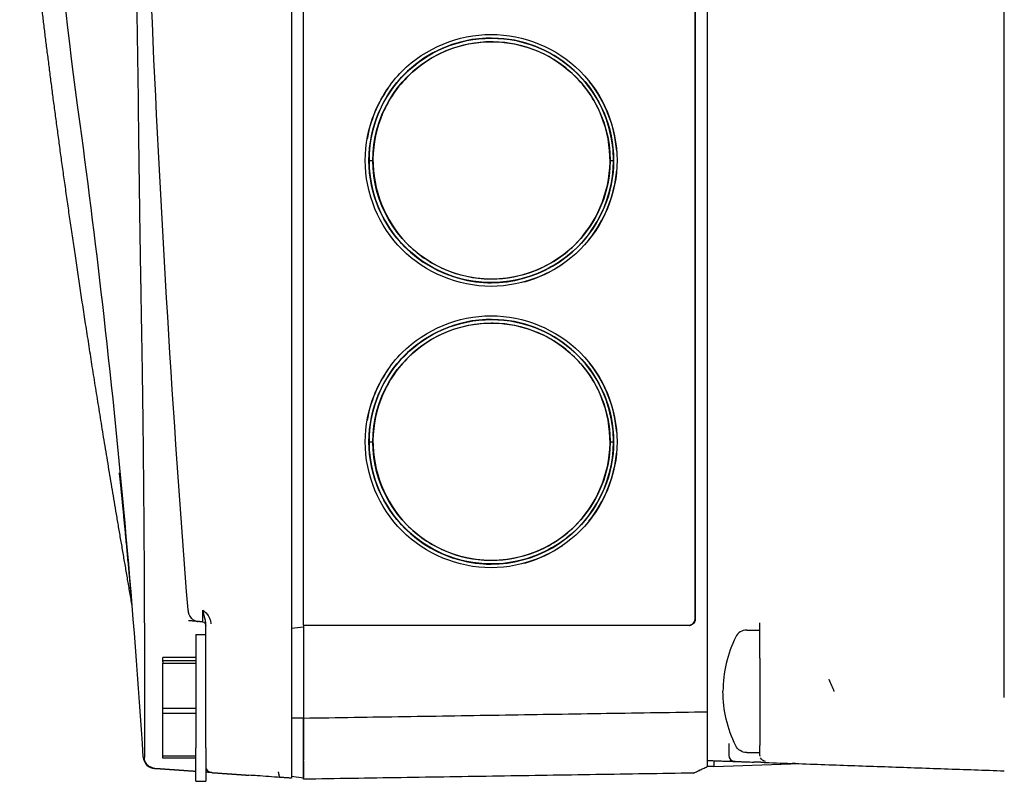
# Model space of a CAD drawing. Units: millimetres. Extents: x -432 to 6734, y 1865 to 7462.
# Drawn here: x 3868 to 3949, y 5275 to 5337 of the extents above; entities that cross this region are included whole.
import ezdxf

# ---------------------------------------------------------------- set-up
doc = ezdxf.new("R2010")
doc.units = ezdxf.units.MM
doc.layers.add('BM_Visible', color=7, linetype='Continuous')

# ---------------------------------------------------------------- blocks, each defined once
blk = doc.blocks.new('*E2')
at = {"layer": 'BM_Visible', "extrusion": (-1, 0, 0)}
for p, q in [((0, 1160.333, 1249.795), (0, 1157.633, 1249.795)), ((0, 1160.333, 1242.236), (0, 1160.333, 1245.688)), ((0, 1160.333, 1246.116), (0, 1160.333, 1249.795)), ((0, 1160.333, 1250.03), (0, 1160.333, 1250.257)), ((0, 1157.633, 1252.15), (0, 1156.833, 1252.15)), ((0, 1157.633, 1240.15), (0, 1156.833, 1240.15)), ((0, 1149.833, 1252.659), (0, 1148.833, 1252.781)), ((0, 1149.833, 1252.659), (0, 1148.833, 1252.781)), ((0, 1149.833, 1252.657), (0, 1148.833, 1252.778)), ((0, 1149.833, 1252.657), (0, 1148.833, 1252.778)), ((0, 1149.833, 1359.412), (0, 1149.833, 1245.387)), ((0, 1149.825, 1240.563), (0, 1148.833, 1240.441)), ((0, 1149.824, 1245.319), (0, 1148.833, 1245.319)), ((0, 1149.824, 1245.319), (0, 1148.833, 1245.319)), ((0, 1116.968, 1240.814), (0, 1148.833, 1240.314)), ((0, 1117.325, 1252.891), (0, 1148.833, 1252.891)), ((0, 1148.833, 1252.891), (0, 1148.833, 1245.312)), ((0, 1148.833, 1245.312), (0, 1115.833, 1245.83)), ((0, 1148.833, 1252.9), (0, 1148.833, 1351.9)), ((0, 1148.833, 1252.9), (0, 1117.333, 1252.9)), ((0, 1148.833, 1252.9), (0, 1148.833, 1252.891)), ((0, 1117.325, 1252.891), (0, 1148.833, 1252.891)), ((0, 1148.833, 1252.9), (0, 1117.333, 1252.9)), ((0, 1148.833, 1252.891), (0, 1148.833, 1245.312)), ((0, 1148.833, 1252.9), (0, 1148.833, 1252.891)), ((0, 1148.833, 1252.9), (0, 1148.833, 1351.9)), ((0, 1117.325, 1252.891), (0, 1117.333, 1252.9)), ((0, 1117.325, 1252.891), (0, 1117.333, 1252.9)), ((0, 1116.833, 1253.4), (0, 1116.816, 1253.4)), ((0, 1116.833, 1253.4), (0, 1116.816, 1253.4)), ((0, 1116.833, 1351.4), (0, 1116.833, 1253.4)), ((0, 1116.833, 1351.4), (0, 1116.833, 1253.4)), ((0, 1116.816, 1253.4), (0, 1116.816, 1351.4)), ((0, 1116.816, 1253.4), (0, 1116.816, 1351.4)), ((0, 1115.833, 1358.969), (0, 1115.833, 1245.83)), ((0, 1115.833, 1358.969), (0, 1115.833, 1245.83)), ((0, 1115.29, 1241.829), (0, 1115.29, 1241.363)), ((0, 1115.29, 1241.363), (0, 1108.998, 1241.582)), ((0, 1115.29, 1241.363), (0, 1108.998, 1241.582)), ((0, 1112.609, 1242.5), (0, 1111.547, 1242.5)), ((0, 1112.609, 1252.5), (0, 1111.547, 1252.5)), ((0, 1108.998, 1241.582), (0, 1108.998, 1241.609)), ((0, 1091.547, 1246.996), (0, 1091.547, 1378.982))]:
    blk.add_line(p, q, dxfattribs=at)
at = {"layer": 'BM_Visible', "extrusion": (1, 0, 0)}
for centre, radius, start, end in [((870.071, 1336.103), 300.012, 352.20255, 359.99985), ((-260.756, 1364.47), 1423.323, 355.554646, 359.425998), ((1157.133, 1252.875), 0.3, 94.99156, 180.0061), ((1156.333, 1241.355), 0.5, 274.0006, 302.52436), ((1133.488, 1290.88), 10.308, 0.1088, 21.94554), ((1133.488, 1267.88), 10.308, 0.1088, 21.94554), ((1133.49, 1290.901), 9.998, 359.98959, 89.98797), ((1133.49, 1267.901), 9.998, 359.98959, 89.98797), ((1133.49, 1267.898), 9.998, 270.01203, 0.01041), ((1133.49, 1290.898), 9.998, 270.01203, 0.01041), ((1133.478, 1290.899), 9.99, 0.00072, 179.99928), ((1133.478, 1290.9), 9.99, 270.0309, 359.99922), ((1133.478, 1267.899), 9.99, 0.00072, 179.99928), ((1133.478, 1267.9), 9.99, 270.0309, 359.99922), ((1133.478, 1267.898), 9.699, 179.99127, 0.00873), ((1133.478, 1290.898), 9.699, 179.99127, 0.00873), ((1133.478, 1290.901), 9.699, 359.99127, 180.00873), ((1133.478, 1290.898), 9.699, 179.99127, 0.00873), ((1133.478, 1267.901), 9.699, 359.99127, 180.00873), ((1133.478, 1267.898), 9.699, 179.99127, 0.00873), ((1133.478, 1290.901), 9.699, 359.99127, 180.00873), ((1133.478, 1267.901), 9.699, 359.99127, 180.00873), ((1133.763, 1268.176), 9.611, 40.46089, 49.42403), ((1133.763, 1267.623), 9.611, 310.57904, 319.53849), ((1133.763, 1291.176), 9.611, 40.46089, 49.42403), ((1133.763, 1290.623), 9.611, 310.57904, 319.53849), ((1133.478, 1290.9), 9.99, 180.00041, 270.03116), ((1133.478, 1267.9), 9.99, 180.00041, 270.03116), ((1133.557, 1267.757), 10.147, 103.17252, 132.3061), ((1133.558, 1268.043), 10.147, 227.72031, 256.82764), ((1133.557, 1290.757), 10.147, 103.17252, 132.3061), ((1133.558, 1291.043), 10.147, 227.72031, 256.82764), ((1133.639, 1267.843), 10.144, 137.57096, 178.16514), ((1133.639, 1290.843), 10.144, 137.57096, 178.16514), ((1133.639, 1267.957), 10.144, 181.84104, 222.39901), ((1133.639, 1290.957), 10.144, 181.84104, 222.39901), ((1117.325, 1253.4), 0.509, 179.9998, 269.99989), ((1117.325, 1253.399), 0.508, 179.93282, 270.03997), ((1104.547, 1247.5), 10, 333.6124, 359.99982), ((1112.609, 1243.5), 1, 269.99995, 333.61344), ((1110.985, 1242.321), 0.556, 279.48205, 331.71409)]:
    blk.add_arc(centre, radius, start, end, dxfattribs=at)
at = {"layer": 'BM_Visible', "extrusion": (-1, 0, 0)}
for centre, radius, start, end in [((-1910.374, 1193.644), 750, 6.469013, 7.681607), ((-1910.457, 1193.637), 750.083, 3.7056, 6.468858), ((3624.361, 1358.596), 4787.143, 180.101835, 180.771347), ((-1160.944, 1242.179), 1, 183.70545, 266), ((-1156.332, 1241.356), 0.501, 180.05176, 225.84612), ((-1156.333, 1241.355), 0.5, 179.9997, 237.3306), ((-1133.284, 1267.812), 10.521, 145.09981, 170.015), ((-1133.284, 1290.812), 10.521, 145.09981, 170.015), ((-1133.284, 1290.812), 10.521, 145.09981, 170.015), ((-1133.284, 1267.812), 10.521, 145.09981, 170.015), ((-1133.492, 1290.896), 9.995, 179.97827, 0.02173), ((-1133.492, 1267.896), 9.995, 179.97827, 0.02173), ((-1133.483, 1290.899), 10.004, 158.14697, 179.99814), ((-1133.483, 1267.899), 10.004, 158.14697, 179.99814), ((-1133.491, 1290.904), 9.995, 359.97627, 158.15264), ((-1133.491, 1267.904), 9.995, 359.97627, 158.15264), ((-1133.594, 1268.113), 10.522, 285.61936, 304.40287), ((-1133.594, 1291.113), 10.522, 285.61936, 304.40287), ((-1133.594, 1291.113), 10.522, 285.61936, 304.40287), ((-1133.594, 1268.113), 10.522, 285.61936, 304.40287), ((-1133.684, 1267.971), 10.482, 321.22741, 355.16076), ((-1133.684, 1290.971), 10.482, 321.22741, 355.16076), ((-1133.684, 1290.971), 10.482, 321.22741, 355.16076), ((-1133.684, 1267.971), 10.482, 321.22741, 355.16076), ((-1133.684, 1267.829), 10.482, 4.53478, 38.29934), ((-1133.684, 1290.829), 10.482, 4.53478, 38.29934), ((-1133.684, 1290.829), 10.482, 4.53478, 38.29934), ((-1133.684, 1267.829), 10.482, 4.53478, 38.29934), ((-1117.333, 1253.4), 0.5, 270, 0), ((-1117.333, 1253.4), 0.5, 270, 0), ((-1104.547, 1247.5), 10, 153.6124, 179.99999), ((-1113.568, 1242.269), 0.5, 179.99979, 267.99953), ((-1112.609, 1251.5), 1, 90.00064, 153.60993)]:
    blk.add_arc(centre, radius, start, end, dxfattribs=at)
at = {"layer": 'BM_Visible'}
for points, degree in [([(0, 1162.852, 1254.506), (0, 1164.028, 1261.344), (0, 1165.11, 1267.827), (0, 1166.103, 1273.986), (0, 1167.014, 1279.854), (0, 1167.849, 1285.465), (0, 1168.613, 1290.849), (0, 1169.312, 1296.041), (0, 1169.952, 1301.072), (0, 1170.54, 1305.974), (0, 1171.081, 1310.781), (0, 1171.581, 1315.525), (0, 1172.046, 1320.237)], 1), ([(0, 1167.104, 1293.895), (0, 1167.172, 1294.396), (0, 1167.24, 1294.898), (0, 1167.309, 1295.4)], 3), ([(0, 1162.843, 1254.445), (0, 1162.918, 1255.279), (0, 1163.063, 1256.881), (0, 1163.352, 1259.953), (0, 1163.615, 1262.68), (0, 1163.758, 1264.121), (0, 1163.89, 1265.35)], 1), ([(0, 1160.902, 1241.174), (0, 1160.939, 1241.176), (0, 1160.977, 1241.178), (0, 1161.014, 1241.181)], 3), ([(0, 1158.566, 1241.01), (0, 1158.789, 1241.026), (0, 1159.007, 1241.041), (0, 1159.22, 1241.056), (0, 1159.428, 1241.071), (0, 1159.631, 1241.085), (0, 1159.828, 1241.099), (0, 1160.02, 1241.112), (0, 1160.207, 1241.125), (0, 1160.388, 1241.138), (0, 1160.565, 1241.15), (0, 1160.736, 1241.162), (0, 1160.902, 1241.174)], 1), ([(0, 1157.633, 1242.042), (0, 1160.333, 1242.042)], 1), ([(0, 1160.333, 1250.03), (0, 1157.633, 1250.03)], 1), ([(0, 1157.633, 1250.257), (0, 1160.333, 1250.257)], 1), ([(0, 1160.333, 1246.116), (0, 1157.633, 1246.116)], 1), ([(0, 1160.333, 1242.236), (0, 1157.633, 1242.236)], 1), ([(0, 1157.633, 1245.688), (0, 1160.333, 1245.688)], 1), ([(0, 1157.633, 1240.945), (0, 1158.566, 1241.01)], 1), ([(0, 1158.283, 1254.118), (0, 1158.284, 1254.129), (0, 1158.285, 1254.14), (0, 1158.286, 1254.151)], 3), ([(0, 1157.107, 1253.174), (0, 1157.169, 1253.179), (0, 1157.232, 1253.184), (0, 1157.294, 1253.19)], 3), ([(0, 1156.833, 1249.316), (0, 1156.833, 1250.554), (0, 1156.833, 1251.793), (0, 1156.833, 1253.031)], 3), ([(0, 1156.526, 1240.868), (0, 1156.574, 1240.871), (0, 1156.624, 1240.874), (0, 1156.675, 1240.878), (0, 1156.728, 1240.882), (0, 1156.78, 1240.885), (0, 1156.833, 1240.889)], 1), ([(0, 1156.526, 1240.868), (0, 1156.574, 1240.871), (0, 1156.624, 1240.874), (0, 1156.675, 1240.878), (0, 1156.728, 1240.882), (0, 1156.78, 1240.885), (0, 1156.833, 1240.889)], 1), ([(0, 1156.346, 1240.855), (0, 1156.353, 1240.856), (0, 1156.36, 1240.856), (0, 1156.368, 1240.857)], 3), ([(0, 1156.346, 1240.855), (0, 1155.884, 1240.823), (0, 1155.422, 1240.79), (0, 1154.959, 1240.758), (0, 1154.496, 1240.726), (0, 1154.201, 1240.705), (0, 1153.905, 1240.684), (0, 1153.609, 1240.664), (0, 1153.313, 1240.643)], 1), ([(0, 1150.911, 1240.929), (0, 1150.903, 1240.873), (0, 1150.897, 1240.836), (0, 1150.855, 1240.638), (0, 1150.824, 1240.549), (0, 1150.805, 1240.513), (0, 1150.794, 1240.496), (0, 1150.783, 1240.483), (0, 1150.773, 1240.475), (0, 1150.768, 1240.471), (0, 1150.763, 1240.469), (0, 1150.759, 1240.467), (0, 1150.755, 1240.465), (0, 1150.751, 1240.464), (0, 1150.747, 1240.464), (0, 1150.746, 1240.463), (0, 1150.745, 1240.463), (0, 1150.745, 1240.463)], 1), ([(0, 1150.752, 1240.464), (0, 1150.747, 1240.464), (0, 1150.746, 1240.463), (0, 1150.746, 1240.463), (0, 1150.745, 1240.463), (0, 1150.745, 1240.463), (0, 1150.745, 1240.463)], 1), ([(0, 1149.825, 1240.399), (0, 1150.737, 1240.463)], 1), ([(0, 1116.968, 1240.814), (0, 1148.833, 1240.314)], 1), ([(0, 1148.833, 1245.312), (0, 1115.833, 1245.83)], 1), ([(0, 1148.833, 1243.397), (0, 1148.833, 1243.116), (0, 1148.833, 1242.845), (0, 1148.833, 1242.59)], 3), ([(0, 1148.833, 1240.529), (0, 1148.833, 1240.529), (0, 1148.833, 1240.529), (0, 1148.833, 1240.529)], 3), ([(0, 1148.833, 1240.338), (0, 1148.833, 1240.338), (0, 1148.833, 1240.338), (0, 1148.833, 1240.338)], 3), ([(0, 1143.489, 1267.9), (0, 1143.489, 1268.164), (0, 1143.478, 1268.428), (0, 1143.456, 1268.692)], 3), ([(0, 1143.456, 1267.107), (0, 1143.478, 1267.371), (0, 1143.489, 1267.635), (0, 1143.489, 1267.9)], 3), ([(0, 1143.489, 1290.9), (0, 1143.489, 1291.164), (0, 1143.478, 1291.428), (0, 1143.456, 1291.692)], 3), ([(0, 1143.456, 1290.107), (0, 1143.478, 1290.371), (0, 1143.489, 1290.635), (0, 1143.489, 1290.9)], 3), ([(0, 1143.487, 1290.9), (0, 1143.489, 1290.9)], 1), ([(0, 1143.487, 1267.9), (0, 1143.489, 1267.9)], 1), ([(0, 1143.487, 1267.9), (0, 1143.489, 1267.9)], 1), ([(0, 1143.487, 1290.9), (0, 1143.489, 1290.9)], 1), ([(0, 1134.13, 1277.878), (0, 1133.918, 1277.892), (0, 1133.705, 1277.9), (0, 1133.492, 1277.9)], 3), ([(0, 1133.492, 1257.9), (0, 1133.705, 1257.9), (0, 1133.918, 1257.907), (0, 1134.13, 1257.921)], 3), ([(0, 1134.13, 1300.878), (0, 1133.918, 1300.892), (0, 1133.705, 1300.9), (0, 1133.492, 1300.9)], 3), ([(0, 1133.492, 1280.9), (0, 1133.705, 1280.9), (0, 1133.918, 1280.907), (0, 1134.13, 1280.921)], 3), ([(0, 1133.492, 1277.9), (0, 1133.392, 1277.899), (0, 1133.291, 1277.897), (0, 1133.191, 1277.895), (0, 1133.09, 1277.891), (0, 1132.989, 1277.886), (0, 1132.889, 1277.881)], 1), ([(0, 1132.888, 1257.919), (0, 1132.988, 1257.913), (0, 1133.089, 1257.908), (0, 1133.19, 1257.904), (0, 1133.291, 1257.902), (0, 1133.392, 1257.9), (0, 1133.492, 1257.9)], 1), ([(0, 1133.492, 1300.9), (0, 1133.392, 1300.899), (0, 1133.291, 1300.897), (0, 1133.191, 1300.895), (0, 1133.09, 1300.891), (0, 1132.989, 1300.886), (0, 1132.889, 1300.881)], 1), ([(0, 1132.888, 1280.919), (0, 1132.988, 1280.913), (0, 1133.089, 1280.908), (0, 1133.19, 1280.904), (0, 1133.291, 1280.902), (0, 1133.392, 1280.9), (0, 1133.492, 1280.9)], 1), ([(0, 1127.824, 1299.135), (0, 1127.821, 1299.134), (0, 1127.819, 1299.132), (0, 1127.817, 1299.131), (0, 1127.815, 1299.129), (0, 1127.812, 1299.128), (0, 1127.81, 1299.126), (0, 1127.808, 1299.125), (0, 1127.806, 1299.123)], 1), ([(0, 1127.824, 1276.135), (0, 1127.821, 1276.134), (0, 1127.819, 1276.132), (0, 1127.817, 1276.131), (0, 1127.815, 1276.129), (0, 1127.812, 1276.128), (0, 1127.81, 1276.126), (0, 1127.808, 1276.125), (0, 1127.806, 1276.123)], 1), ([(0, 1127.819, 1282.667), (0, 1127.817, 1282.668), (0, 1127.816, 1282.669), (0, 1127.814, 1282.67), (0, 1127.812, 1282.672), (0, 1127.811, 1282.673), (0, 1127.809, 1282.674), (0, 1127.807, 1282.675), (0, 1127.806, 1282.676)], 1), ([(0, 1127.819, 1259.667), (0, 1127.817, 1259.668), (0, 1127.816, 1259.669), (0, 1127.814, 1259.67), (0, 1127.812, 1259.672), (0, 1127.811, 1259.673), (0, 1127.809, 1259.674), (0, 1127.807, 1259.675), (0, 1127.806, 1259.676)], 1), ([(0, 1117.325, 1252.891), (0, 1117.273, 1252.891), (0, 1117.221, 1252.899), (0, 1117.172, 1252.915)], 3), ([(0, 1115.29, 1241.829), (0, 1115.29, 1241.363)], 1), ([(0, 1114.07, 1243.157), (0, 1114.07, 1243.126), (0, 1114.069, 1243.095), (0, 1114.069, 1243.064), (0, 1114.069, 1243.034), (0, 1114.069, 1243.003), (0, 1114.068, 1242.973)], 1), ([(0, 1114.068, 1243.248), (0, 1114.068, 1242.269)], 1), ([(0, 1113.981, 1241.784), (0, 1113.979, 1241.783), (0, 1113.978, 1241.783), (0, 1113.977, 1241.783)], 3), ([(0, 1113.543, 1241.768), (0, 1113.552, 1241.768), (0, 1113.573, 1241.769), (0, 1113.605, 1241.77), (0, 1113.644, 1241.772), (0, 1113.691, 1241.773), (0, 1113.742, 1241.775), (0, 1113.795, 1241.777), (0, 1113.849, 1241.779), (0, 1113.898, 1241.78), (0, 1113.942, 1241.782), (0, 1113.977, 1241.783)], 1), ([(0, 1112.675, 1241.738), (0, 1112.459, 1241.73), (0, 1112.247, 1241.723), (0, 1112.038, 1241.716)], 3), ([(0, 1111.597, 1241.7), (0, 1111.657, 1241.702), (0, 1111.722, 1241.705), (0, 1111.793, 1241.707), (0, 1111.87, 1241.71), (0, 1111.952, 1241.713), (0, 1112.038, 1241.716)], 1), ([(0, 1111.182, 1241.686), (0, 1111.196, 1241.686), (0, 1111.211, 1241.687), (0, 1111.229, 1241.687), (0, 1111.25, 1241.688), (0, 1111.274, 1241.689), (0, 1111.301, 1241.69), (0, 1111.334, 1241.691), (0, 1111.371, 1241.692), (0, 1111.416, 1241.694), (0, 1111.467, 1241.696), (0, 1111.528, 1241.698), (0, 1111.597, 1241.7)], 1), ([(0, 1111.547, 1242.24), (0, 1111.547, 1242.356), (0, 1111.547, 1242.644), (0, 1111.547, 1243.073)], 3), ([(0, 1111.547, 1242.213), (0, 1111.547, 1242.214), (0, 1111.547, 1242.214), (0, 1111.547, 1242.215)], 3), ([(0, 1111.547, 1253.094), (0, 1111.547, 1253.094), (0, 1111.547, 1253.094), (0, 1111.547, 1253.094)], 3), ([(0, 1111.547, 1242.213), (0, 1111.547, 1242.213), (0, 1111.547, 1242.212), (0, 1111.547, 1242.212), (0, 1111.547, 1242.212), (0, 1111.547, 1242.211), (0, 1111.547, 1242.211)], 1), ([(0, 1111.547, 1253.094), (0, 1111.547, 1253.094), (0, 1111.547, 1253.094), (0, 1111.547, 1253.094), (0, 1111.547, 1253.094), (0, 1111.547, 1253.094), (0, 1111.547, 1253.094)], 1), ([(0, 1111.547, 1251.353), (0, 1111.547, 1251.777), (0, 1111.547, 1252.152), (0, 1111.547, 1252.475), (0, 1111.547, 1252.742), (0, 1111.547, 1252.95), (0, 1111.547, 1253.094)], 1), ([(0, 1111.547, 1242.24), (0, 1111.547, 1242.235), (0, 1111.547, 1242.231), (0, 1111.547, 1242.227), (0, 1111.547, 1242.223), (0, 1111.547, 1242.219), (0, 1111.547, 1242.215)], 1), ([(0, 1111.096, 1241.683), (0, 1091.547, 1241)], 1), ([(0, 1108.998, 1241.582), (0, 1108.998, 1241.609)], 1)]:
    blk.add_open_spline(points, degree=degree, dxfattribs=at)
for points, degree, knots in [([(0, 1162.348, 1294.15), (0, 1162.345, 1293.863), (0, 1162.342, 1293.576), (0, 1162.336, 1293.13), (0, 1162.334, 1292.972), (0, 1162.329, 1292.589), (0, 1162.327, 1292.365), (0, 1162.32, 1291.821), (0, 1162.316, 1291.501), (0, 1162.307, 1290.835), (0, 1162.303, 1290.488), (0, 1162.289, 1289.476), (0, 1162.28, 1288.81), (0, 1162.261, 1287.478), (0, 1162.252, 1286.811), (0, 1162.232, 1285.478), (0, 1162.222, 1284.811), (0, 1162.207, 1283.815), (0, 1162.201, 1283.485), (0, 1162.191, 1282.818), (0, 1162.185, 1282.482), (0, 1162.176, 1281.914), (0, 1162.172, 1281.682), (0, 1162.167, 1281.392), (0, 1162.166, 1281.333), (0, 1162.165, 1281.26), (0, 1162.165, 1281.244), (0, 1162.164, 1281.2), (0, 1162.164, 1281.17), (0, 1162.161, 1281.017), (0, 1162.158, 1280.893), (0, 1162.152, 1280.559), (0, 1162.149, 1280.349), (0, 1162.14, 1279.848), (0, 1162.135, 1279.556), (0, 1162.124, 1278.883), (0, 1162.118, 1278.503), (0, 1162.111, 1278.123)], 3, [-4.990658, -4.990658, -4.990658, -4.990658, -4.723786, -4.723786, -4.576448, -4.576448, -4.368116, -4.368116, -4.0704, -4.0704, -3.747793, -3.747793, -3.127394, -3.127394, -2.50488, -2.50488, -1.881963, -1.881963, -1.573074, -1.573074, -1.257853, -1.257853, -1.040744, -1.040744, -0.985975, -0.985975, -0.971645, -0.971645, -0.943949, -0.943949, -0.827909, -0.827909, -0.631071, -0.631071, -0.357024, -0.357024, 0, 0, 0, 0]), ([(0, 1162.111, 1278.123), (0, 1162.109, 1278.021), (0, 1162.107, 1277.919), (0, 1162.103, 1277.662), (0, 1162.1, 1277.507), (0, 1162.094, 1277.144), (0, 1162.09, 1276.936), (0, 1162.084, 1276.603), (0, 1162.082, 1276.479), (0, 1162.078, 1276.216), (0, 1162.075, 1276.079), (0, 1162.07, 1275.745), (0, 1162.066, 1275.55), (0, 1162.06, 1275.177), (0, 1162.057, 1274.999), (0, 1162.049, 1274.462), (0, 1162.043, 1274.098), (0, 1162.033, 1273.385), (0, 1162.028, 1273.031), (0, 1162.017, 1272.299), (0, 1162.012, 1271.92), (0, 1161.997, 1270.806), (0, 1161.987, 1270.073), (0, 1161.974, 1268.965), (0, 1161.969, 1268.589), (0, 1161.961, 1267.857), (0, 1161.957, 1267.502), (0, 1161.945, 1266.411), (0, 1161.938, 1265.678), (0, 1161.924, 1264.207), (0, 1161.917, 1263.471), (0, 1161.904, 1261.998), (0, 1161.898, 1261.261), (0, 1161.893, 1260.528)], 3, [-17.719324, -17.719324, -17.719324, -17.719324, -17.419077, -17.419077, -16.964535, -16.964535, -16.351624, -16.351624, -15.985168, -15.985168, -15.578967, -15.578967, -15.002201, -15.002201, -14.475659, -14.475659, -13.410104, -13.410104, -12.357463, -12.357463, -11.226044, -11.226044, -9.023591, -9.023591, -7.885243, -7.885243, -6.80777, -6.80777, -4.565694, -4.565694, -2.295359, -2.295359, 0, 0, 0, 0]), ([(0, 1161.893, 1260.528), (0, 1161.881, 1258.91), (0, 1161.872, 1257.316), (0, 1161.859, 1254.152), (0, 1161.854, 1252.586), (0, 1161.851, 1250.269), (0, 1161.85, 1249.5), (0, 1161.849, 1247.975), (0, 1161.849, 1247.221), (0, 1161.85, 1246.236), (0, 1161.85, 1245.999), (0, 1161.85, 1245.527), (0, 1161.85, 1245.292), (0, 1161.85, 1245), (0, 1161.85, 1244.942), (0, 1161.851, 1244.855), (0, 1161.851, 1244.827), (0, 1161.851, 1244.762), (0, 1161.851, 1244.726), (0, 1161.851, 1244.546), (0, 1161.851, 1244.403), (0, 1161.852, 1243.528), (0, 1161.853, 1242.804), (0, 1161.854, 1242.088)], 3, [-25.18364, -25.18364, -25.18364, -25.18364, -18.977654, -18.977654, -12.684041, -12.684041, -9.511348, -9.511348, -6.339854, -6.339854, -5.33036, -5.33036, -4.323248, -4.323248, -4.072259, -4.072259, -3.949836, -3.949836, -3.793097, -3.793097, -3.173856, -3.173856, 0, 0, 0, 0]), ([(0, 1160.902, 1241.174), (0, 1160.962, 1241.178), (0, 1161.022, 1241.187), (0, 1161.111, 1241.207), (0, 1161.139, 1241.215), (0, 1161.19, 1241.231), (0, 1161.213, 1241.239), (0, 1161.242, 1241.25), (0, 1161.249, 1241.253), (0, 1161.303, 1241.275), (0, 1161.348, 1241.298), (0, 1161.4, 1241.328), (0, 1161.407, 1241.332), (0, 1161.442, 1241.354), (0, 1161.468, 1241.372), (0, 1161.527, 1241.417), (0, 1161.56, 1241.445), (0, 1161.595, 1241.48), (0, 1161.601, 1241.485), (0, 1161.631, 1241.516), (0, 1161.654, 1241.543), (0, 1161.68, 1241.578), (0, 1161.685, 1241.585), (0, 1161.703, 1241.608), (0, 1161.714, 1241.626), (0, 1161.741, 1241.668), (0, 1161.755, 1241.694), (0, 1161.779, 1241.741), (0, 1161.788, 1241.763), (0, 1161.799, 1241.79), (0, 1161.801, 1241.794), (0, 1161.814, 1241.831), (0, 1161.824, 1241.864), (0, 1161.839, 1241.93), (0, 1161.845, 1241.963), (0, 1161.852, 1242.026), (0, 1161.854, 1242.058), (0, 1161.854, 1242.088)], 3, [-1, -1, -1, -1, -0.8743409, -0.8743409, -0.8147916, -0.8147916, -0.7651329, -0.7651329, -0.75, -0.75, -0.6473415, -0.6473415, -0.6295833, -0.6295833, -0.5647887, -0.5647887, -0.4789586, -0.4789586, -0.4636067, -0.4636067, -0.3921355, -0.3921355, -0.375, -0.375, -0.3323244, -0.3323244, -0.2720533, -0.2720533, -0.2232226, -0.2232226, -0.212953, -0.212953, -0.1418101, -0.1418101, -0.0710664, -0.0710664, 0, 0, 0, 0]), ([(0, 1158.284, 1254.118), (0, 1158.282, 1254.09), (0, 1158.279, 1254.063), (0, 1158.271, 1254.008), (0, 1158.266, 1253.981), (0, 1158.254, 1253.925), (0, 1158.246, 1253.898), (0, 1158.229, 1253.842), (0, 1158.219, 1253.815), (0, 1158.197, 1253.761), (0, 1158.184, 1253.735), (0, 1158.157, 1253.682), (0, 1158.143, 1253.657), (0, 1158.095, 1253.581), (0, 1158.059, 1253.534), (0, 1157.999, 1253.469), (0, 1157.979, 1253.449), (0, 1157.935, 1253.41), (0, 1157.913, 1253.392), (0, 1157.867, 1253.357), (0, 1157.843, 1253.342), (0, 1157.795, 1253.312), (0, 1157.771, 1253.299), (0, 1157.734, 1253.281), (0, 1157.722, 1253.275), (0, 1157.697, 1253.265), (0, 1157.684, 1253.259), (0, 1157.646, 1253.245), (0, 1157.62, 1253.237), (0, 1157.589, 1253.228), (0, 1157.583, 1253.227), (0, 1157.572, 1253.224), (0, 1157.566, 1253.222), (0, 1157.549, 1253.218), (0, 1157.538, 1253.216), (0, 1157.519, 1253.213), (0, 1157.512, 1253.211), (0, 1157.502, 1253.21), (0, 1157.498, 1253.209), (0, 1157.491, 1253.208), (0, 1157.487, 1253.208), (0, 1157.479, 1253.207), (0, 1157.475, 1253.206), (0, 1157.468, 1253.205), (0, 1157.464, 1253.205), (0, 1157.458, 1253.204), (0, 1157.456, 1253.204), (0, 1157.454, 1253.204), (0, 1157.454, 1253.204), (0, 1157.452, 1253.204), (0, 1157.451, 1253.204), (0, 1157.449, 1253.203)], 3, [0, 0, 0, 0, 0.0562051, 0.0562051, 0.1123885, 0.1123885, 0.1714577, 0.1714577, 0.230531, 0.230531, 0.2918743, 0.2918743, 0.3532253, 0.3532253, 0.4787201, 0.4787201, 0.5420471, 0.5420471, 0.6054057, 0.6054057, 0.6685316, 0.6685316, 0.7315784, 0.7315784, 0.7623162, 0.7623162, 0.7931697, 0.7931697, 0.8548683, 0.8548683, 0.8700023, 0.8700023, 0.8851152, 0.8851152, 0.9153548, 0.9153548, 0.9306922, 0.9306922, 0.9385933, 0.9385933, 0.9467859, 0.9467859, 0.9548859, 0.9548859, 0.9623744, 0.9623744, 0.9703025, 0.9703025, 0.9745395, 0.9745395, 0.978016, 0.978016, 0.978016, 0.978016]), ([(0, 1157.449, 1253.203), (0, 1157.525, 1253.21), (0, 1157.64, 1253.22), (0, 1157.793, 1253.234), (0, 1157.908, 1253.244), (0, 1158.061, 1253.257), (0, 1158.175, 1253.267), (0, 1158.252, 1253.274)], 3, [0, 0, 0, 0, 0.285714, 0.428571, 0.571429, 0.714286, 1, 1, 1, 1]), ([(0, 1157.633, 1252.15), (0, 1157.633, 1251.266), (0, 1157.633, 1249.94), (0, 1157.633, 1248.172), (0, 1157.633, 1246.846), (0, 1157.633, 1245.078), (0, 1157.633, 1243.752), (0, 1157.633, 1242.868)], 3, [-8.432691, -8.432691, -8.432691, -8.432691, -7.818547, -7.511474, -7.204402, -6.89733, -6.283185, -6.283185, -6.283185, -6.283185]), ([(0, 1157.633, 1240.15), (0, 1157.633, 1240.408), (0, 1157.633, 1240.797), (0, 1157.633, 1241.315), (0, 1157.633, 1241.703), (0, 1157.633, 1242.221), (0, 1157.633, 1242.609), (0, 1157.633, 1242.868)], 3, [-6.2831853, -6.2831853, -6.2831853, -6.2831853, -6.002599, -5.8623059, -5.7220127, -5.5817196, -5.3011333, -5.3011333, -5.3011333, -5.3011333]), ([(0, 1157.294, 1253.19), (0, 1157.295, 1253.19), (0, 1157.306, 1253.191), (0, 1157.311, 1253.191), (0, 1157.322, 1253.192), (0, 1157.322, 1253.192), (0, 1157.33, 1253.193), (0, 1157.334, 1253.193), (0, 1157.338, 1253.194), (0, 1157.346, 1253.194), (0, 1157.346, 1253.194), (0, 1157.356, 1253.195), (0, 1157.362, 1253.196), (0, 1157.372, 1253.197), (0, 1157.374, 1253.197), (0, 1157.385, 1253.198), (0, 1157.389, 1253.198), (0, 1157.4, 1253.199), (0, 1157.4, 1253.199), (0, 1157.408, 1253.2), (0, 1157.412, 1253.2), (0, 1157.416, 1253.201), (0, 1157.423, 1253.201), (0, 1157.423, 1253.201), (0, 1157.433, 1253.202), (0, 1157.438, 1253.203), (0, 1157.448, 1253.203), (0, 1157.449, 1253.203)], 3, [0, 0, 0, 0, 0.0625, 0.125, 0.15625, 0.203125, 0.203125, 0.25, 0.296875, 0.296875, 0.34375, 0.375, 0.4375, 0.5, 0.5, 0.5625, 0.625, 0.65625, 0.703125, 0.703125, 0.75, 0.796875, 0.796875, 0.84375, 0.875, 0.9375, 1, 1, 1, 1]), ([(0, 1157.107, 1253.174), (0, 1157.103, 1253.173), (0, 1157.099, 1253.179), (0, 1157.092, 1253.205), (0, 1157.089, 1253.223), (0, 1157.085, 1253.26), (0, 1157.084, 1253.273), (0, 1157.082, 1253.295), (0, 1157.081, 1253.302), (0, 1157.08, 1253.319), (0, 1157.079, 1253.327), (0, 1157.078, 1253.354), (0, 1157.077, 1253.372), (0, 1157.075, 1253.402), (0, 1157.075, 1253.412), (0, 1157.074, 1253.432), (0, 1157.074, 1253.443), (0, 1157.073, 1253.465), (0, 1157.073, 1253.476), (0, 1157.072, 1253.499), (0, 1157.072, 1253.511), (0, 1157.071, 1253.547), (0, 1157.07, 1253.572), (0, 1157.07, 1253.61), (0, 1157.07, 1253.624), (0, 1157.069, 1253.65), (0, 1157.069, 1253.664), (0, 1157.069, 1253.705), (0, 1157.069, 1253.733), (0, 1157.069, 1253.791), (0, 1157.069, 1253.821), (0, 1157.07, 1253.858), (0, 1157.07, 1253.865), (0, 1157.07, 1253.881), (0, 1157.07, 1253.889), (0, 1157.07, 1253.913), (0, 1157.07, 1253.929), (0, 1157.071, 1254.01), (0, 1157.073, 1254.076), (0, 1157.074, 1254.142)], 3, [0, 0, 0, 0, 0.129105, 0.129105, 0.255066, 0.255066, 0.315827, 0.315827, 0.347153, 0.347153, 0.379026, 0.379026, 0.441192, 0.441192, 0.470895, 0.470895, 0.501978, 0.501978, 0.532434, 0.532434, 0.563195, 0.563195, 0.624501, 0.624501, 0.655135, 0.655135, 0.685719, 0.685719, 0.747362, 0.747362, 0.80829, 0.80829, 0.823481, 0.823481, 0.839268, 0.839268, 0.871849, 0.871849, 1, 1, 1, 1]), ([(0, 1157.074, 1254.142), (0, 1157.018, 1254.097), (0, 1156.964, 1254.05), (0, 1156.908, 1253.997), (0, 1156.905, 1253.994), (0, 1156.899, 1253.989), (0, 1156.896, 1253.986), (0, 1156.886, 1253.976), (0, 1156.879, 1253.97), (0, 1156.832, 1253.923), (0, 1156.792, 1253.882), (0, 1156.748, 1253.831), (0, 1156.743, 1253.824), (0, 1156.734, 1253.813), (0, 1156.73, 1253.809), (0, 1156.717, 1253.793), (0, 1156.707, 1253.78), (0, 1156.658, 1253.716), (0, 1156.62, 1253.661), (0, 1156.582, 1253.593), (0, 1156.578, 1253.586), (0, 1156.569, 1253.571), (0, 1156.565, 1253.562), (0, 1156.55, 1253.532), (0, 1156.54, 1253.512), (0, 1156.52, 1253.468), (0, 1156.51, 1253.444), (0, 1156.496, 1253.405), (0, 1156.49, 1253.391), (0, 1156.482, 1253.366), (0, 1156.479, 1253.357), (0, 1156.464, 1253.307), (0, 1156.454, 1253.266), (0, 1156.444, 1253.215), (0, 1156.442, 1253.206), (0, 1156.431, 1253.14), (0, 1156.426, 1253.082), (0, 1156.426, 1253.024)], 3, [-1, -1, -1, -1, -0.810372, -0.810372, -0.8, -0.8, -0.789079, -0.789079, -0.764591, -0.764591, -0.620639, -0.620639, -0.6, -0.6, -0.586483, -0.586483, -0.548972, -0.548972, -0.396311, -0.396311, -0.379726, -0.379726, -0.358018, -0.358018, -0.310319, -0.310319, -0.258711, -0.258711, -0.227814, -0.227814, -0.207961, -0.207961, -0.126784, -0.126784, -0.108944, -0.108944, 0, 0, 0, 0]), ([(0, 1156.833, 1253.031), (0, 1156.833, 1253.064), (0, 1156.835, 1253.097), (0, 1156.838, 1253.135), (0, 1156.839, 1253.14), (0, 1156.842, 1253.17), (0, 1156.846, 1253.195), (0, 1156.851, 1253.226), (0, 1156.852, 1253.232), (0, 1156.855, 1253.248), (0, 1156.857, 1253.258), (0, 1156.862, 1253.284), (0, 1156.865, 1253.3), (0, 1156.872, 1253.332), (0, 1156.876, 1253.348), (0, 1156.881, 1253.371), (0, 1156.883, 1253.378), (0, 1156.886, 1253.391), (0, 1156.887, 1253.397), (0, 1156.901, 1253.454), (0, 1156.916, 1253.509), (0, 1156.934, 1253.581), (0, 1156.938, 1253.595), (0, 1156.943, 1253.615), (0, 1156.945, 1253.62), (0, 1156.948, 1253.633), (0, 1156.95, 1253.641), (0, 1156.968, 1253.706), (0, 1156.983, 1253.766), (0, 1157.001, 1253.838), (0, 1157.004, 1253.849), (0, 1157.008, 1253.864), (0, 1157.009, 1253.869), (0, 1157.011, 1253.878), (0, 1157.012, 1253.882), (0, 1157.034, 1253.97), (0, 1157.054, 1254.056), (0, 1157.074, 1254.142)], 3, [0, 0, 0, 0, 0.108944, 0.108944, 0.126784, 0.126784, 0.207961, 0.207961, 0.227814, 0.227814, 0.258711, 0.258711, 0.310319, 0.310319, 0.358018, 0.358018, 0.379726, 0.379726, 0.396311, 0.396311, 0.548972, 0.548972, 0.586483, 0.586483, 0.6, 0.6, 0.620639, 0.620639, 0.764591, 0.764591, 0.789079, 0.789079, 0.8, 0.8, 0.810372, 0.810372, 1, 1, 1, 1]), ([(0, 1156.368, 1240.857), (0, 1156.387, 1240.858), (0, 1156.417, 1240.86), (0, 1156.456, 1240.863), (0, 1156.485, 1240.865), (0, 1156.524, 1240.867), (0, 1156.554, 1240.87), (0, 1156.573, 1240.871)], 3, [0, 0, 0, 0, 0.1159371, 0.1739056, 0.2318742, 0.2898427, 0.4057798, 0.4057798, 0.4057798, 0.4057798]), ([(0, 1150.745, 1240.463), (0, 1151.058, 1240.485), (0, 1151.371, 1240.507), (0, 1151.998, 1240.551), (0, 1152.311, 1240.573), (0, 1152.853, 1240.611), (0, 1153.08, 1240.627), (0, 1153.308, 1240.643)], 3, [-1, -1, -1, -1, -0.8332388, -0.8332388, -0.6661899, -0.6661899, -0.5447228, -0.5447228, -0.5447228, -0.5447228]), ([(0, 1149.833, 1245.387), (0, 1149.831, 1245.388), (0, 1149.829, 1245.388), (0, 1149.826, 1245.388), (0, 1149.825, 1245.389), (0, 1149.824, 1245.389), (0, 1149.824, 1245.388), (0, 1149.824, 1245.387), (0, 1149.824, 1245.385), (0, 1149.824, 1245.383), (0, 1149.824, 1245.379), (0, 1149.824, 1245.375), (0, 1149.824, 1245.369), (0, 1149.824, 1245.362), (0, 1149.824, 1245.352), (0, 1149.824, 1245.341), (0, 1149.824, 1245.326), (0, 1149.824, 1245.308), (0, 1149.824, 1245.285), (0, 1149.824, 1245.256), (0, 1149.824, 1245.219), (0, 1149.824, 1245.174), (0, 1149.824, 1245.114), (0, 1149.824, 1245.04), (0, 1149.824, 1244.951), (0, 1149.824, 1244.832), (0, 1149.824, 1244.683), (0, 1149.824, 1244.505), (0, 1149.824, 1244.267), (0, 1149.824, 1243.85), (0, 1149.825, 1243.255), (0, 1149.825, 1242.541), (0, 1149.825, 1241.589), (0, 1149.825, 1240.875), (0, 1149.825, 1240.399)], 3, [-0.782965, -0.782965, -0.782965, -0.782965, -0.781217, -0.780781, -0.780562, -0.780344, -0.780125, -0.779907, -0.77947, -0.778596, -0.777722, -0.775974, -0.774227, -0.772479, -0.768984, -0.765488, -0.761993, -0.755002, -0.748011, -0.741021, -0.727039, -0.713058, -0.699076, -0.671113, -0.64315, -0.615187, -0.559261, -0.503335, -0.447409, -0.335557, -0.111852, 0.111852, 0.335557, 0.782965, 0.782965, 0.782965, 0.782965]), ([(0, 1148.833, 1245.312), (0, 1148.833, 1244.676), (0, 1148.833, 1244.039), (0, 1148.833, 1242.862), (0, 1148.833, 1242.321), (0, 1148.833, 1241.87)], 3, [0.0009304, 0.0009304, 0.0009304, 0.0009304, 0.25, 0.25, 0.5, 0.5, 0.5, 0.5]), ([(0, 1148.833, 1241.777), (0, 1148.833, 1241.65), (0, 1148.833, 1241.459), (0, 1148.833, 1241.205), (0, 1148.833, 1241.014), (0, 1148.833, 1240.759), (0, 1148.833, 1240.569), (0, 1148.833, 1240.441)], 3, [0.5172741, 0.5172741, 0.5172741, 0.5172741, 0.6551958, 0.7241566, 0.7931175, 0.8620783, 1, 1, 1, 1]), ([(0, 1148.833, 1240.314), (0, 1148.833, 1240.328), (0, 1148.833, 1240.358), (0, 1148.833, 1240.403), (0, 1148.833, 1240.447), (0, 1148.833, 1240.492), (0, 1148.833, 1240.537), (0, 1148.833, 1240.596), (0, 1148.833, 1240.7), (0, 1148.833, 1240.849), (0, 1148.833, 1241.028), (0, 1148.833, 1241.206), (0, 1148.833, 1241.385), (0, 1148.833, 1241.563), (0, 1148.833, 1241.801), (0, 1148.833, 1242.099), (0, 1148.833, 1242.575), (0, 1148.833, 1243.051), (0, 1148.833, 1243.527), (0, 1148.833, 1243.884), (0, 1148.833, 1244.241), (0, 1148.833, 1244.717), (0, 1148.833, 1245.074), (0, 1148.833, 1245.312)], 3, [-1.097952, -1.097952, -1.097952, -1.097952, -1.083931, -1.069911, -1.05589, -1.041869, -1.027849, -1.013828, -0.985787, -0.929704, -0.873622, -0.817539, -0.761456, -0.705374, -0.649291, -0.537126, -0.42496, -0.20063, -0.088465, 0.023701, 0.135866, 0.248031, 0.472362, 0.472362, 0.472362, 0.472362]), ([(0, 1148.833, 1240.314), (0, 1148.833, 1240.79), (0, 1148.833, 1241.504), (0, 1148.833, 1242.456), (0, 1148.833, 1243.17), (0, 1148.833, 1244.122), (0, 1148.833, 1244.836), (0, 1148.833, 1245.312)], 3, [-1.097952, -1.097952, -1.097952, -1.097952, -0.649291, -0.42496, -0.20063, 0.023701, 0.472362, 0.472362, 0.472362, 0.472362]), ([(0, 1143.049, 1294.732), (0, 1142.532, 1296.02), (0, 1141.761, 1297.203), (0, 1138.871, 1300.091), (0, 1136.186, 1301.198), (0, 1130.823, 1301.2), (0, 1128.139, 1300.097), (0, 1124.317, 1296.281), (0, 1123.208, 1293.611), (0, 1123.204, 1288.202), (0, 1124.31, 1285.528), (0, 1128.135, 1281.703), (0, 1130.811, 1280.599), (0, 1136.198, 1280.601), (0, 1138.881, 1281.718), (0, 1142.675, 1285.51), (0, 1143.796, 1288.179), (0, 1143.796, 1290.9)], 3, [0, 0, 0, 0, 0.0685891, 0.0685891, 0.2016478, 0.2016478, 0.3347065, 0.3347065, 0.4677652, 0.4677652, 0.6008239, 0.6008239, 0.7338826, 0.7338826, 0.8669413, 0.8669413, 1, 1, 1, 1]), ([(0, 1143.049, 1271.732), (0, 1142.532, 1273.02), (0, 1141.761, 1274.203), (0, 1138.871, 1277.091), (0, 1136.186, 1278.198), (0, 1130.823, 1278.2), (0, 1128.139, 1277.097), (0, 1124.317, 1273.281), (0, 1123.208, 1270.611), (0, 1123.204, 1265.202), (0, 1124.31, 1262.528), (0, 1128.135, 1258.703), (0, 1130.811, 1257.599), (0, 1136.198, 1257.601), (0, 1138.881, 1258.718), (0, 1142.675, 1262.51), (0, 1143.796, 1265.179), (0, 1143.796, 1267.9)], 3, [0, 0, 0, 0, 0.0685891, 0.0685891, 0.2016478, 0.2016478, 0.3347065, 0.3347065, 0.4677652, 0.4677652, 0.6008239, 0.6008239, 0.7338826, 0.7338826, 0.8669413, 0.8669413, 1, 1, 1, 1]), ([(0, 1133.46, 1300.59), (0, 1135.95, 1300.592), (0, 1138.435, 1299.595), (0, 1141.152, 1296.946), (0, 1141.877, 1295.888), (0, 1142.878, 1293.555), (0, 1143.146, 1292.288), (0, 1143.195, 1288.497), (0, 1142.18, 1285.953), (0, 1139.535, 1283.235), (0, 1138.47, 1282.501), (0, 1136.137, 1281.497), (0, 1134.884, 1281.228), (0, 1133.604, 1281.21), (0, 1133.562, 1281.21), (0, 1133.52, 1281.21), (0, 1133.478, 1281.21)], 3, [0.5020563, 0.5020563, 0.5020563, 0.5020563, 0.625, 0.625, 0.6875, 0.6875, 0.75, 0.75, 0.875, 0.875, 0.9375, 0.9375, 1, 1, 1, 1.0020563, 1.0020563, 1.0020563, 1.0020563]), ([(0, 1133.46, 1277.59), (0, 1135.95, 1277.592), (0, 1138.435, 1276.595), (0, 1141.152, 1273.946), (0, 1141.877, 1272.888), (0, 1142.878, 1270.555), (0, 1143.146, 1269.288), (0, 1143.195, 1265.497), (0, 1142.18, 1262.953), (0, 1139.535, 1260.235), (0, 1138.47, 1259.501), (0, 1136.137, 1258.497), (0, 1134.884, 1258.228), (0, 1133.604, 1258.21), (0, 1133.562, 1258.21), (0, 1133.52, 1258.21), (0, 1133.478, 1258.21)], 3, [0.5020563, 0.5020563, 0.5020563, 0.5020563, 0.625, 0.625, 0.6875, 0.6875, 0.75, 0.75, 0.875, 0.875, 0.9375, 0.9375, 1, 1, 1, 1.0020563, 1.0020563, 1.0020563, 1.0020563]), ([(0, 1133.478, 1281.21), (0, 1132.242, 1281.209), (0, 1131.026, 1281.443), (0, 1128.705, 1282.368), (0, 1127.621, 1283.073), (0, 1124.903, 1285.718), (0, 1123.82, 1288.234), (0, 1123.765, 1292.025), (0, 1123.999, 1293.299), (0, 1124.936, 1295.658), (0, 1125.632, 1296.736), (0, 1127.415, 1298.57), (0, 1128.472, 1299.296), (0, 1130.806, 1300.302), (0, 1132.07, 1300.571), (0, 1133.377, 1300.589), (0, 1133.418, 1300.59), (0, 1133.46, 1300.59)], 3, [0.0020563, 0.0020563, 0.0020563, 0.0020563, 0.0625, 0.0625, 0.125, 0.125, 0.25, 0.25, 0.3125, 0.3125, 0.375, 0.375, 0.4375, 0.4375, 0.5, 0.5, 0.5020563, 0.5020563, 0.5020563, 0.5020563]), ([(0, 1133.478, 1258.21), (0, 1132.242, 1258.209), (0, 1131.026, 1258.443), (0, 1128.705, 1259.368), (0, 1127.621, 1260.073), (0, 1124.903, 1262.718), (0, 1123.82, 1265.234), (0, 1123.765, 1269.025), (0, 1123.999, 1270.299), (0, 1124.936, 1272.658), (0, 1125.632, 1273.736), (0, 1127.415, 1275.57), (0, 1128.472, 1276.296), (0, 1130.806, 1277.302), (0, 1132.07, 1277.571), (0, 1133.377, 1277.589), (0, 1133.418, 1277.59), (0, 1133.46, 1277.59)], 3, [0.0020563, 0.0020563, 0.0020563, 0.0020563, 0.0625, 0.0625, 0.125, 0.125, 0.25, 0.25, 0.3125, 0.3125, 0.375, 0.375, 0.4375, 0.4375, 0.5, 0.5, 0.5020563, 0.5020563, 0.5020563, 0.5020563]), ([(0, 1117.325, 1252.891), (0, 1117.291, 1252.892), (0, 1117.271, 1252.893), (0, 1117.222, 1252.901), (0, 1117.196, 1252.907), (0, 1117.172, 1252.915)], 3, [-1.4627338, -1.4627338, -1.4627338, -1.4627338, -1.3094006, -1.3094006, -1.1407485, -1.1407485, -1.1407485, -1.1407485]), ([(0, 1116.968, 1240.814), (0, 1116.86, 1240.865), (0, 1116.698, 1240.94), (0, 1116.481, 1241.041), (0, 1116.319, 1241.117), (0, 1116.103, 1241.218), (0, 1115.941, 1241.293), (0, 1115.833, 1241.344)], 3, [-0.013736, -0.013736, -0.013736, -0.013736, 0.1166286, 0.1818109, 0.2469932, 0.3121755, 0.4425401, 0.4425401, 0.4425401, 0.4425401]), ([(0, 1116.968, 1240.814), (0, 1116.86, 1240.865), (0, 1116.725, 1240.928), (0, 1116.562, 1241.003), (0, 1116.454, 1241.054), (0, 1116.319, 1241.117), (0, 1116.103, 1241.218), (0, 1115.941, 1241.293), (0, 1115.833, 1241.344)], 3, [-0.013736, -0.013736, -0.013736, -0.013736, 0.1166286, 0.1492198, 0.1818109, 0.2469932, 0.3121755, 0.4425401, 0.4425401, 0.4425401, 0.4425401]), ([(0, 1115.833, 1245.83), (0, 1115.833, 1245.619), (0, 1115.833, 1245.407), (0, 1115.833, 1244.978), (0, 1115.833, 1244.761), (0, 1115.833, 1244.097), (0, 1115.833, 1243.667), (0, 1115.833, 1243.241), (0, 1115.833, 1243.216), (0, 1115.833, 1243.177), (0, 1115.833, 1243.165), (0, 1115.833, 1243.14), (0, 1115.833, 1243.127), (0, 1115.833, 1243.064), (0, 1115.833, 1243.015), (0, 1115.833, 1242.867), (0, 1115.833, 1242.772), (0, 1115.833, 1242.491), (0, 1115.833, 1242.315), (0, 1115.833, 1241.827), (0, 1115.833, 1241.555), (0, 1115.833, 1241.344)], 3, [-0.472362, -0.472362, -0.472362, -0.472362, -0.345582, -0.345582, -0.213055, -0.213055, 0.06592, 0.06592, 0.083892, 0.083892, 0.092812, 0.092812, 0.101737, 0.101737, 0.137546, 0.137546, 0.209632, 0.209632, 0.354459, 0.354459, 0.641676, 0.641676, 0.641676, 0.641676]), ([(0, 1115.29, 1241.363), (0, 1115.342, 1241.361), (0, 1115.42, 1241.358), (0, 1115.523, 1241.354), (0, 1115.6, 1241.352), (0, 1115.704, 1241.348), (0, 1115.781, 1241.345), (0, 1115.833, 1241.344)], 3, [2.5309497, 2.5309497, 2.5309497, 2.5309497, 2.7054191, 2.7926538, 2.8798885, 2.9671232, 3.1415927, 3.1415927, 3.1415927, 3.1415927]), ([(0, 1115.29, 1241.363), (0, 1115.342, 1241.361), (0, 1115.42, 1241.358), (0, 1115.523, 1241.354), (0, 1115.6, 1241.352), (0, 1115.704, 1241.348), (0, 1115.781, 1241.345), (0, 1115.833, 1241.344)], 3, [2.5309497, 2.5309497, 2.5309497, 2.5309497, 2.7054191, 2.7926538, 2.8798885, 2.9671232, 3.1415927, 3.1415927, 3.1415927, 3.1415927]), ([(0, 1115.833, 1241.848), (0, 1113.977, 1241.783), (0, 1113.977, 1241.783)], 1, [-3.118546, -3.118546, -1.261138, -1.261133, -1.261133]), ([(0, 1113.977, 1241.783), (0, 1113.977, 1241.783), (0, 1113.976, 1241.783), (0, 1113.977, 1241.783), (0, 1113.981, 1241.784), (0, 1113.981, 1241.784)], 3, [0, 0, 0, 0, 4, 6, 8, 8, 8, 8]), ([(0, 1113.977, 1241.783), (0, 1113.95, 1241.782), (0, 1113.92, 1241.781), (0, 1113.857, 1241.779), (0, 1113.824, 1241.778), (0, 1113.756, 1241.776), (0, 1113.721, 1241.774), (0, 1113.672, 1241.773), (0, 1113.658, 1241.772), (0, 1113.631, 1241.771), (0, 1113.617, 1241.771), (0, 1113.603, 1241.77), (0, 1113.601, 1241.77), (0, 1113.594, 1241.77), (0, 1113.589, 1241.77), (0, 1113.585, 1241.77)], 3, [0.2869972, 0.2869972, 0.2869972, 0.2869972, 0.4566294, 0.4566294, 0.6206571, 0.6206571, 0.7978206, 0.7978206, 0.8734027, 0.8734027, 0.9538271, 0.9538271, 0.9685879, 0.9685879, 1, 1, 1, 1]), ([(0, 1113.585, 1241.77), (0, 1113.499, 1241.767), (0, 1113.369, 1241.762), (0, 1113.195, 1241.756), (0, 1113.065, 1241.751), (0, 1112.892, 1241.745), (0, 1112.762, 1241.741), (0, 1112.675, 1241.738)], 3, [0, 0, 0, 0, 0.2390662, 0.3585993, 0.4781324, 0.5976655, 0.8367317, 0.8367317, 0.8367317, 0.8367317]), ([(0, 1111.547, 1250.209), (0, 1111.547, 1250.546), (0, 1111.547, 1250.866), (0, 1111.547, 1252.158), (0, 1111.547, 1252.855), (0, 1111.547, 1253.094)], 3, [0.6781304, 0.6781304, 0.6781304, 0.6781304, 0.7500191, 0.7500191, 0.9940818, 0.9940818, 0.9940818, 0.9940818]), ([(0, 1111.182, 1241.686), (0, 1111.177, 1241.686), (0, 1111.173, 1241.685), (0, 1111.163, 1241.685), (0, 1111.159, 1241.685), (0, 1111.15, 1241.685), (0, 1111.145, 1241.684), (0, 1111.137, 1241.684), (0, 1111.133, 1241.684), (0, 1111.125, 1241.684), (0, 1111.121, 1241.684), (0, 1111.113, 1241.683), (0, 1111.109, 1241.683), (0, 1111.106, 1241.683)], 3, [-1, -1, -1, -1, -0.8336043, -0.8336043, -0.6668726, -0.6668726, -0.5000259, -0.5000259, -0.3330489, -0.3330489, -0.1663674, -0.1663674, 0, 0, 0, 0]), ([(0, 1108.609, 1241.596), (0, 1108.625, 1241.595), (0, 1108.642, 1241.595), (0, 1108.689, 1241.593), (0, 1108.721, 1241.592), (0, 1108.825, 1241.588), (0, 1108.906, 1241.585), (0, 1108.998, 1241.582)], 3, [0.3206711, 0.3206711, 0.3206711, 0.3206711, 0.371247, 0.371247, 0.4500509, 0.4500509, 0.6106429, 0.6106429, 0.6106429, 0.6106429]), ([(0, 1105.89, 1248.48), (0, 1105.886, 1248.48), (0, 1105.883, 1248.48), (0, 1105.88, 1248.48), (0, 1105.814, 1248.311), (0, 1105.746, 1248.144), (0, 1105.609, 1247.812), (0, 1105.541, 1247.65), (0, 1105.472, 1247.486)], 3, [-0.9961885, -0.9961885, -0.9961885, -0.9961885, -0.9945486, -0.9945486, -0.9945486, -0.4891218, -0.4891218, 0, 0, 0, 0])]:
    blk.add_open_spline(points, degree=degree, knots=knots, dxfattribs=at)
for points, weights in [([(0, 1160.333, 1249.917), (0, 1160.333, 1249.858), (0, 1160.333, 1249.795)], [1, 0.990212451382, 0.981079039507]), ([(0, 1160.333, 1242.042), (0, 1160.333, 1242.13), (0, 1160.333, 1242.236)], [0.863408485122, 0.867861602343, 0.874326902494]), ([(0, 1160.333, 1245.688), (0, 1160.333, 1245.901), (0, 1160.333, 1246.116)], [0.874326902494, 0.867861602343, 0.863408485122]), ([(0, 1160.333, 1249.917), (0, 1160.333, 1249.976), (0, 1160.333, 1250.03)], [1, 0.990212451382, 0.981079039507]), ([(0, 1156.833, 1242.868), (0, 1156.833, 1246.068), (0, 1156.833, 1249.316)], [1, 0.791194618941, 0.88010652431]), ([(0, 1156.833, 1242.868), (0, 1156.833, 1240.095), (0, 1156.833, 1240.15)], [1, 0.813879838999, 0.864301271356]), ([(0, 1143.468, 1267.9), (0, 1143.401, 1267.9), (0, 1143.177, 1267.9)], [0.90857991269, 0.763784534143, 1]), ([(0, 1143.468, 1290.9), (0, 1143.401, 1290.9), (0, 1143.177, 1290.9)], [0.908579912691, 0.763784534142, 1]), ([(0, 1143.468, 1290.9), (0, 1143.401, 1290.9), (0, 1143.177, 1290.9)], [0.908579912691, 0.763784534142, 1]), ([(0, 1143.468, 1267.9), (0, 1143.401, 1267.9), (0, 1143.177, 1267.9)], [0.90857991269, 0.763784534143, 1]), ([(0, 1133.905, 1257.908), (0, 1133.697, 1257.9), (0, 1133.488, 1257.9)], [0.983183334876, 0.991245091483, 0.99980821311]), ([(0, 1133.905, 1280.908), (0, 1133.697, 1280.9), (0, 1133.488, 1280.9)], [0.983183334874, 0.991245091472, 0.999808213088]), ([(0, 1133.488, 1300.9), (0, 1133.697, 1300.899), (0, 1133.905, 1300.891)], [0.999808213104, 0.991245091476, 0.983183334868]), ([(0, 1133.488, 1277.9), (0, 1133.697, 1277.899), (0, 1133.905, 1277.891)], [0.999808213105, 0.991245091473, 0.983183334862]), ([(0, 1133.905, 1257.908), (0, 1133.697, 1257.9), (0, 1133.488, 1257.9)], [0.983183334878, 0.991245091486, 0.999808213114]), ([(0, 1133.905, 1280.908), (0, 1133.697, 1280.9), (0, 1133.488, 1280.9)], [0.983183334876, 0.991245091472, 0.999808213086]), ([(0, 1133.488, 1300.9), (0, 1133.697, 1300.899), (0, 1133.905, 1300.891)], [0.999808213109, 0.991245091478, 0.983183334867]), ([(0, 1133.488, 1277.9), (0, 1133.697, 1277.899), (0, 1133.905, 1277.891)], [0.9998082131, 0.99124509147, 0.983183334861]), ([(0, 1123.78, 1267.9), (0, 1123.557, 1267.9), (0, 1123.496, 1267.9)], [1, 0.765106100573, 0.906971650965]), ([(0, 1123.78, 1290.9), (0, 1123.557, 1290.9), (0, 1123.496, 1290.9)], [1, 0.765106100573, 0.906971650966]), ([(0, 1123.78, 1290.9), (0, 1123.557, 1290.9), (0, 1123.496, 1290.9)], [1, 0.765106100573, 0.906971650965]), ([(0, 1123.78, 1267.9), (0, 1123.557, 1267.9), (0, 1123.496, 1267.9)], [1, 0.765106100573, 0.906971650966]), ([(0, 1115.833, 1245.83), (0, 1115.833, 1242.716), (0, 1115.833, 1241.344)], [1, 0.848834875461, 1]), ([(0, 1108.765, 1241.59), (0, 1108.867, 1241.587), (0, 1108.998, 1241.582)], [0.982587675972, 0.988368674222, 1])]:
    blk.add_rational_spline(points, weights, degree=2, dxfattribs=at)
blk.add_rational_spline([(0, 1111.547, 1250.209), (0, 1111.547, 1249.831), (0, 1111.547, 1249.415), (0, 1111.547, 1245.197), (0, 1111.547, 1243.073)], [0.93697019082, 0.964079892215, 1, 0.725526732516, 0.965476945838], degree=2, knots=[0.090546, 0.090546, 0.090546, 0.28261, 0.28261, 1.750211, 1.750211, 1.750211], dxfattribs=at)

msp = doc.modelspace()

# ---------------------------------------------------------------- block references
at = {"extrusion": (0, 1, 0), "rotation": 270}
msp.add_blockref('*E2', (-5040.429, 0, 4034.998), dxfattribs=at)

doc.saveas('drawing.dxf')
